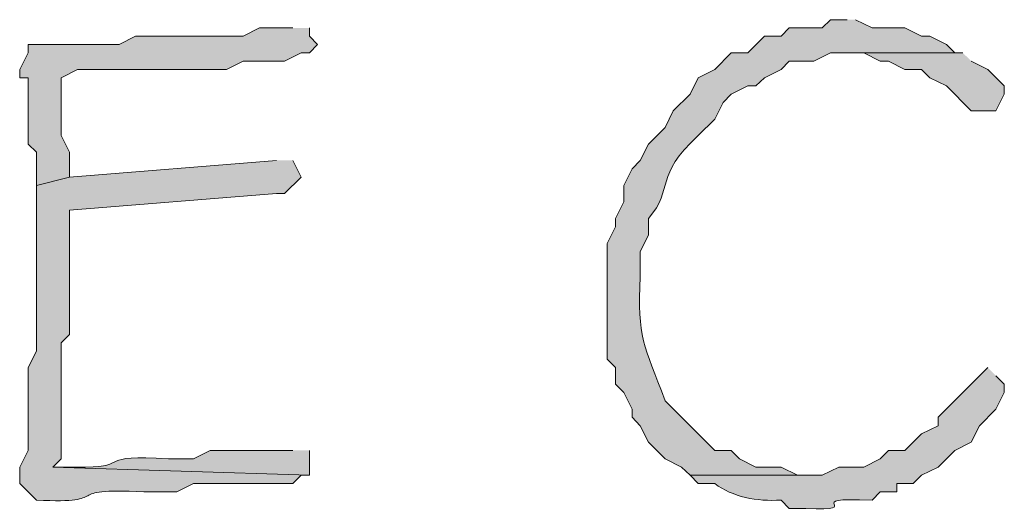
# Model space of a CAD drawing. Units: inches. Extents: x -61 to 673, y 119 to 673.
# Drawn here: x 379 to 386, y 146 to 149 of the extents above; entities that cross this region are included whole.
import ezdxf

# ---------------------------------------------------------------- set-up
doc = ezdxf.new("R2010")
doc.units = ezdxf.units.IN
doc.header["$MEASUREMENT"] = 0
doc.layers.add('Layer 1', color=7, linetype='Continuous')

msp = doc.modelspace()

# ---------------------------------------------------------------- hatches: boundary and pattern name
at = {"layer": 'Layer 1', "true_color": 0xffffff}
h = msp.add_hatch(color=7, dxfattribs=at)
edge = h.paths.add_edge_path()
edge.add_spline(control_points=[(381.2695, 149.3105), (381.2695, 149.3105), (381.0293, 149.3105), (381.0293, 149.3105), (381.0293, 149.3105), (380.9102, 149.25), (380.9102, 149.25), (380.9102, 149.25), (380.1289, 149.25), (380.1289, 149.25), (380.1289, 149.25), (380.0098, 149.1904), (380.0098, 149.1904), (380.0098, 149.1904), (379.3496, 149.1904), (379.3496, 149.1904), (379.3496, 149.1904), (379.3496, 149.1299), (379.3496, 149.1299), (379.3496, 149.1299), (379.2891, 149.0098), (379.2891, 149.0098), (379.2891, 149.0098), (379.2891, 148.9502), (379.2891, 148.9502), (379.2891, 148.9502), (379.3496, 148.9502), (379.3496, 148.9502), (379.3496, 148.9502), (379.3496, 148.4697), (379.3496, 148.4697), (379.3496, 148.4697), (379.4102, 148.4102), (379.4102, 148.4102), (379.4102, 148.4102), (379.4102, 148.1699), (379.4102, 148.1699), (379.4102, 148.1699), (379.6504, 148.2305), (379.6504, 148.2305), (379.6504, 148.2305), (379.6504, 148.4102), (379.6504, 148.4102), (379.6504, 148.4102), (379.5898, 148.5303), (379.5898, 148.5303), (379.5898, 148.5303), (379.5898, 148.9502), (379.5898, 148.9502), (379.5898, 148.9502), (379.709, 149.0098), (379.709, 149.0098), (379.709, 149.0098), (379.7695, 149.0098), (379.7695, 149.0098), (379.9707, 149.0098), (380.1699, 149.0098), (380.3691, 149.0098), (380.3691, 149.0098), (380.7891, 149.0098), (380.7891, 149.0098), (380.7891, 149.0098), (380.9102, 149.0703), (380.9102, 149.0703), (380.9102, 149.0703), (381.209, 149.0703), (381.209, 149.0703), (381.209, 149.0703), (381.3301, 149.1299), (381.3301, 149.1299), (381.3301, 149.1299), (381.3906, 149.1299), (381.3906, 149.1299), (381.3906, 149.1299), (381.4492, 149.1904), (381.4492, 149.1904), (381.4492, 149.1904), (381.3906, 149.25), (381.3906, 149.25), (381.3906, 149.25), (381.3906, 149.3105), (381.3906, 149.3105)], knot_values=[0, 0, 0, 0, 1, 1, 1, 2, 2, 2, 3, 3, 3, 4, 4, 4, 5, 5, 5, 6, 6, 6, 7, 7, 7, 8, 8, 8, 9, 9, 9, 10, 10, 10, 11, 11, 11, 12, 12, 12, 13, 13, 13, 14, 14, 14, 15, 15, 15, 16, 16, 16, 17, 17, 17, 18, 18, 18, 19, 19, 19, 20, 20, 20, 21, 21, 21, 22, 22, 22, 23, 23, 23, 24, 24, 24, 25, 25, 25, 26, 26, 26, 27, 27, 27, 27], degree=3, periodic=0)
edge.add_line((381.3906, 149.3105), (381.2695, 149.3105))
h = msp.add_hatch(color=7, dxfattribs=at)
edge = h.paths.add_edge_path()
edge.add_spline(control_points=[(385.2891, 149.3701), (385.2891, 149.3701), (385.1699, 149.3701), (385.1699, 149.3701), (385.1699, 149.3701), (385.1094, 149.3105), (385.1094, 149.3105), (385.1094, 149.3105), (384.8691, 149.3105), (384.8691, 149.3105), (384.8691, 149.3105), (384.8105, 149.25), (384.8105, 149.25), (384.8105, 149.25), (384.6895, 149.25), (384.6895, 149.25), (384.6895, 149.25), (384.5703, 149.1299), (384.5703, 149.1299), (384.5703, 149.1299), (384.4492, 149.1299), (384.4492, 149.1299), (384.4492, 149.1299), (384.3301, 149.0098), (384.3301, 149.0098), (384.3301, 149.0098), (384.209, 148.9502), (384.209, 148.9502), (384.209, 148.9502), (384.1504, 148.8301), (384.1504, 148.8301), (384.1504, 148.8301), (384.0293, 148.71), (384.0293, 148.71), (384.0293, 148.71), (383.9707, 148.5898), (383.9707, 148.5898), (383.9707, 148.5898), (383.8496, 148.4697), (383.8496, 148.4697), (383.8496, 148.4697), (383.7891, 148.3506), (383.7891, 148.3506), (383.7891, 148.3506), (383.7305, 148.29), (383.7305, 148.29), (383.7305, 148.29), (383.6699, 148.1699), (383.6699, 148.1699), (383.6699, 148.1699), (383.6699, 148.0498), (383.6699, 148.0498), (383.6699, 148.0498), (383.6094, 147.9297), (383.6094, 147.9297), (383.6094, 147.9297), (383.6094, 147.8701), (383.6094, 147.8701), (383.6094, 147.8701), (383.5488, 147.75), (383.5488, 147.75), (383.5488, 147.75), (383.5488, 146.9102), (383.5488, 146.9102), (383.5488, 146.9102), (383.6094, 146.8506), (383.6094, 146.8506), (383.6094, 146.8506), (383.6094, 146.7305), (383.6094, 146.7305), (383.6094, 146.7305), (383.6699, 146.6699), (383.6699, 146.6699), (383.6699, 146.6699), (383.7305, 146.5498), (383.7305, 146.5498), (383.7305, 146.5498), (383.7305, 146.4902), (383.7305, 146.4902), (383.7305, 146.4902), (383.7891, 146.4297), (383.7891, 146.4297), (383.7891, 146.4297), (383.8496, 146.3105), (383.8496, 146.3105), (383.8496, 146.3105), (383.9707, 146.1904), (383.9707, 146.1904), (383.9707, 146.1904), (384.0898, 146.1299), (384.0898, 146.1299), (384.0898, 146.1299), (384.1504, 146.0703), (384.1504, 146.0703), (384.1504, 146.0703), (384.9902, 146.0703), (384.9902, 146.0703), (384.9902, 146.0703), (384.9297, 146.0703), (384.9297, 146.0703), (384.9297, 146.0703), (384.8105, 146.1299), (384.8105, 146.1299), (384.8105, 146.1299), (384.6289, 146.1299), (384.6289, 146.1299), (384.6289, 146.1299), (384.5098, 146.1904), (384.5098, 146.1904), (384.5098, 146.1904), (384.4492, 146.25), (384.4492, 146.25), (384.4492, 146.25), (384.3301, 146.25), (384.3301, 146.25), (384.3301, 146.25), (384.209, 146.3701), (384.209, 146.3701), (384.209, 146.3701), (384.1504, 146.4297), (384.1504, 146.4297), (384.1504, 146.4297), (383.9707, 146.6104), (383.9707, 146.6104), (383.8145, 147.0166), (383.7695, 147.0635), (383.7891, 147.5098), (383.7891, 147.5098), (383.7891, 147.6904), (383.7891, 147.6904), (383.7891, 147.6904), (383.8496, 147.8105), (383.8496, 147.8105), (383.8496, 147.8105), (383.8496, 147.9297), (383.8496, 147.9297), (384.0391, 148.1543), (383.8867, 148.2324), (384.209, 148.5303), (384.209, 148.5303), (384.3301, 148.6504), (384.3301, 148.6504), (384.3301, 148.6504), (384.3906, 148.7705), (384.3906, 148.7705), (384.3906, 148.7705), (384.4492, 148.8301), (384.4492, 148.8301), (384.4492, 148.8301), (384.5703, 148.8906), (384.5703, 148.8906), (384.5703, 148.8906), (384.6289, 148.8906), (384.6289, 148.8906), (384.6289, 148.8906), (384.6895, 148.9502), (384.6895, 148.9502), (384.6895, 148.9502), (384.8105, 149.0098), (384.8105, 149.0098), (384.8105, 149.0098), (384.8691, 149.0703), (384.8691, 149.0703), (384.8691, 149.0703), (385.0488, 149.0703), (385.0488, 149.0703), (385.0488, 149.0703), (385.1699, 149.1299), (385.1699, 149.1299), (385.1699, 149.1299), (386.1289, 149.1299), (386.1289, 149.1299), (386.1289, 149.1299), (386.0703, 149.1299), (386.0703, 149.1299), (386.0703, 149.1299), (386.0098, 149.1904), (386.0098, 149.1904), (386.0098, 149.1904), (385.8906, 149.25), (385.8906, 149.25), (385.8906, 149.25), (385.8301, 149.25), (385.8301, 149.25), (385.8301, 149.25), (385.709, 149.3105), (385.709, 149.3105), (385.709, 149.3105), (385.4707, 149.3105), (385.4707, 149.3105), (385.4707, 149.3105), (385.3496, 149.3701), (385.3496, 149.3701)], knot_values=[0, 0, 0, 0, 1, 1, 1, 2, 2, 2, 3, 3, 3, 4, 4, 4, 5, 5, 5, 6, 6, 6, 7, 7, 7, 8, 8, 8, 9, 9, 9, 10, 10, 10, 11, 11, 11, 12, 12, 12, 13, 13, 13, 14, 14, 14, 15, 15, 15, 16, 16, 16, 17, 17, 17, 18, 18, 18, 19, 19, 19, 20, 20, 20, 21, 21, 21, 22, 22, 22, 23, 23, 23, 24, 24, 24, 25, 25, 25, 26, 26, 26, 27, 27, 27, 28, 28, 28, 29, 29, 29, 30, 30, 30, 31, 31, 31, 32, 32, 32, 33, 33, 33, 34, 34, 34, 35, 35, 35, 36, 36, 36, 37, 37, 37, 38, 38, 38, 39, 39, 39, 40, 40, 40, 41, 41, 41, 42, 42, 42, 43, 43, 43, 44, 44, 44, 45, 45, 45, 46, 46, 46, 47, 47, 47, 48, 48, 48, 49, 49, 49, 50, 50, 50, 51, 51, 51, 52, 52, 52, 53, 53, 53, 54, 54, 54, 55, 55, 55, 56, 56, 56, 57, 57, 57, 58, 58, 58, 59, 59, 59, 60, 60, 60, 61, 61, 61, 62, 62, 62, 63, 63, 63, 64, 64, 64, 64], degree=3, periodic=0)
edge.add_line((385.3496, 149.3701), (385.2891, 149.3701))
msp.add_hatch(color=7, dxfattribs=at).paths.add_polyline_path([(386.1289, 149.1299), (385.2891, 149.1299), (385.4102, 149.1299), (385.5293, 149.0703), (385.5898, 149.0703), (385.709, 149.0098), (385.8301, 149.0098), (385.8906, 148.9502), (386.0098, 148.8906), (386.1895, 148.71), (386.3691, 148.71), (386.4297, 148.8301), (386.4297, 148.8906), (386.3105, 149.0098), (386.1895, 149.0703)])
h = msp.add_hatch(color=7, dxfattribs=at)
edge = h.paths.add_edge_path()
edge.add_spline(control_points=[(381.1504, 148.3506), (381.1504, 148.3506), (379.6504, 148.2305), (379.6504, 148.2305), (379.6504, 148.2305), (379.4102, 148.1699), (379.4102, 148.1699), (379.4102, 148.1699), (379.4102, 147.8701), (379.4102, 147.8701), (379.4102, 147.6504), (379.4102, 147.4297), (379.4102, 147.21), (379.4102, 147.21), (379.4102, 146.9697), (379.4102, 146.9697), (379.4102, 146.9697), (379.3496, 146.8506), (379.3496, 146.8506), (379.3496, 146.8506), (379.3496, 146.25), (379.3496, 146.25), (379.3496, 146.25), (379.2891, 146.1299), (379.2891, 146.1299), (379.2891, 146.1299), (379.2891, 146.0098), (379.2891, 146.0098), (379.2891, 146.0098), (379.4102, 145.8906), (379.4102, 145.8906), (379.9922, 145.8623), (379.5625, 145.9844), (380.1895, 145.9502), (380.1895, 145.9502), (380.4297, 145.9502), (380.4297, 145.9502), (380.4297, 145.9502), (380.5488, 146.0098), (380.5488, 146.0098), (380.5488, 146.0098), (381.2695, 146.0098), (381.2695, 146.0098), (381.2695, 146.0098), (381.3301, 146.0703), (381.3301, 146.0703), (381.3301, 146.0703), (381.3906, 146.0703), (381.3906, 146.0703), (381.3906, 146.0703), (379.5293, 146.1299), (379.5293, 146.1299), (379.5293, 146.1299), (379.5898, 146.1904), (379.5898, 146.1904), (379.5898, 146.1904), (379.5898, 146.3105), (379.5898, 146.3105), (379.5898, 146.5498), (379.5898, 146.79), (379.5898, 147.0303), (379.5898, 147.0303), (379.6504, 147.0898), (379.6504, 147.0898), (379.6504, 147.0898), (379.6504, 147.21), (379.6504, 147.21), (379.6504, 147.4297), (379.6504, 147.6504), (379.6504, 147.8701), (379.6504, 147.8701), (379.6504, 147.9902), (379.6504, 147.9902), (379.6504, 147.9902), (381.1504, 148.1104), (381.1504, 148.1104), (381.1504, 148.1104), (381.209, 148.1104), (381.209, 148.1104), (381.209, 148.1104), (381.3301, 148.2305), (381.3301, 148.2305), (381.3301, 148.2305), (381.2695, 148.3506), (381.2695, 148.3506)], knot_values=[0, 0, 0, 0, 1, 1, 1, 2, 2, 2, 3, 3, 3, 4, 4, 4, 5, 5, 5, 6, 6, 6, 7, 7, 7, 8, 8, 8, 9, 9, 9, 10, 10, 10, 11, 11, 11, 12, 12, 12, 13, 13, 13, 14, 14, 14, 15, 15, 15, 16, 16, 16, 17, 17, 17, 18, 18, 18, 19, 19, 19, 20, 20, 20, 21, 21, 21, 22, 22, 22, 23, 23, 23, 24, 24, 24, 25, 25, 25, 26, 26, 26, 27, 27, 27, 28, 28, 28, 28], degree=3, periodic=0)
edge.add_line((381.2695, 148.3506), (381.1504, 148.3506))
h = msp.add_hatch(color=7, dxfattribs=at)
edge = h.paths.add_edge_path()
edge.add_spline(control_points=[(386.3105, 146.8506), (386.3105, 146.8506), (385.9492, 146.4902), (385.9492, 146.4902), (385.9492, 146.4902), (385.9492, 146.4297), (385.9492, 146.4297), (385.9492, 146.4297), (385.8301, 146.3701), (385.8301, 146.3701), (385.8301, 146.3701), (385.709, 146.25), (385.709, 146.25), (385.709, 146.25), (385.5898, 146.25), (385.5898, 146.25), (385.5898, 146.25), (385.5293, 146.1904), (385.5293, 146.1904), (385.5293, 146.1904), (385.4102, 146.1299), (385.4102, 146.1299), (385.4102, 146.1299), (385.2305, 146.1299), (385.2305, 146.1299), (385.2305, 146.1299), (385.1094, 146.0703), (385.1094, 146.0703), (385.1094, 146.0703), (384.1504, 146.0703), (384.1504, 146.0703), (384.1504, 146.0703), (384.209, 146.0098), (384.209, 146.0098), (384.209, 146.0098), (384.3301, 146.0098), (384.3301, 146.0098), (384.4609, 145.9141), (384.6328, 145.8789), (384.8105, 145.8906), (384.8105, 145.8906), (384.8691, 145.8301), (384.8691, 145.8301), (384.8691, 145.8301), (384.9902, 145.8301), (384.9902, 145.8301), (385.4551, 145.8096), (384.9121, 145.9131), (385.4707, 145.8906), (385.4707, 145.8906), (385.5293, 145.9502), (385.5293, 145.9502), (385.5293, 145.9502), (385.6504, 145.9502), (385.6504, 145.9502), (385.6504, 145.9502), (385.6504, 146.0098), (385.6504, 146.0098), (385.6504, 146.0098), (385.7695, 146.0098), (385.7695, 146.0098), (385.7695, 146.0098), (385.8301, 146.0703), (385.8301, 146.0703), (385.8301, 146.0703), (385.9492, 146.1299), (385.9492, 146.1299), (385.9492, 146.1299), (386.0703, 146.25), (386.0703, 146.25), (386.0703, 146.25), (386.1895, 146.3105), (386.1895, 146.3105), (386.1895, 146.3105), (386.25, 146.4297), (386.25, 146.4297), (386.25, 146.4297), (386.3691, 146.5498), (386.3691, 146.5498), (386.3691, 146.5498), (386.4297, 146.6699), (386.4297, 146.6699), (386.4297, 146.6699), (386.4297, 146.7305), (386.4297, 146.7305), (386.4297, 146.7305), (386.3691, 146.79), (386.3691, 146.79)], knot_values=[0, 0, 0, 0, 1, 1, 1, 2, 2, 2, 3, 3, 3, 4, 4, 4, 5, 5, 5, 6, 6, 6, 7, 7, 7, 8, 8, 8, 9, 9, 9, 10, 10, 10, 11, 11, 11, 12, 12, 12, 13, 13, 13, 14, 14, 14, 15, 15, 15, 16, 16, 16, 17, 17, 17, 18, 18, 18, 19, 19, 19, 20, 20, 20, 21, 21, 21, 22, 22, 22, 23, 23, 23, 24, 24, 24, 25, 25, 25, 26, 26, 26, 27, 27, 27, 28, 28, 28, 29, 29, 29, 29], degree=3, periodic=0)
edge.add_line((386.3691, 146.79), (386.3105, 146.8506))
h = msp.add_hatch(color=7, dxfattribs=at)
edge = h.paths.add_edge_path()
edge.add_spline(control_points=[(381.2695, 146.25), (381.2695, 146.25), (380.6699, 146.25), (380.6699, 146.25), (380.6699, 146.25), (380.5488, 146.1904), (380.5488, 146.1904), (380.5488, 146.1904), (380.3691, 146.1904), (380.3691, 146.1904), (379.8418, 146.2246), (380.084, 146.1279), (379.7695, 146.1299), (379.7695, 146.1299), (379.5293, 146.1299), (379.5293, 146.1299), (379.5293, 146.1299), (381.3906, 146.0703), (381.3906, 146.0703), (381.3906, 146.0703), (381.3906, 146.25), (381.3906, 146.25)], knot_values=[0, 0, 0, 0, 1, 1, 1, 2, 2, 2, 3, 3, 3, 4, 4, 4, 5, 5, 5, 6, 6, 6, 7, 7, 7, 7], degree=3, periodic=0)
edge.add_line((381.3906, 146.25), (381.2695, 146.25))

# ---------------------------------------------------------------- linework, layer by layer
at = {"layer": 'Layer 1', "lineweight": 0}
msp.add_lwpolyline([(386.1289, 149.1299), (385.2891, 149.1299), (385.4102, 149.1299), (385.5293, 149.0703), (385.5898, 149.0703), (385.709, 149.0098), (385.8301, 149.0098), (385.8906, 148.9502), (386.0098, 148.8906), (386.1895, 148.71), (386.3691, 148.71), (386.4297, 148.8301), (386.4297, 148.8906), (386.3105, 149.0098), (386.1895, 149.0703)], dxfattribs=at)
for points, knots in [([(381.2695, 149.3105), (381.2695, 149.3105), (381.0293, 149.3105), (381.0293, 149.3105), (381.0293, 149.3105), (380.9102, 149.25), (380.9102, 149.25), (380.9102, 149.25), (380.1289, 149.25), (380.1289, 149.25), (380.1289, 149.25), (380.0098, 149.1904), (380.0098, 149.1904), (380.0098, 149.1904), (379.3496, 149.1904), (379.3496, 149.1904), (379.3496, 149.1904), (379.3496, 149.1299), (379.3496, 149.1299), (379.3496, 149.1299), (379.2891, 149.0098), (379.2891, 149.0098), (379.2891, 149.0098), (379.2891, 148.9502), (379.2891, 148.9502), (379.2891, 148.9502), (379.3496, 148.9502), (379.3496, 148.9502), (379.3496, 148.9502), (379.3496, 148.4697), (379.3496, 148.4697), (379.3496, 148.4697), (379.4102, 148.4102), (379.4102, 148.4102), (379.4102, 148.4102), (379.4102, 148.1699), (379.4102, 148.1699), (379.4102, 148.1699), (379.6504, 148.2305), (379.6504, 148.2305), (379.6504, 148.2305), (379.6504, 148.4102), (379.6504, 148.4102), (379.6504, 148.4102), (379.5898, 148.5303), (379.5898, 148.5303), (379.5898, 148.5303), (379.5898, 148.9502), (379.5898, 148.9502), (379.5898, 148.9502), (379.709, 149.0098), (379.709, 149.0098), (379.709, 149.0098), (379.7695, 149.0098), (379.7695, 149.0098), (379.9707, 149.0098), (380.1699, 149.0098), (380.3691, 149.0098), (380.3691, 149.0098), (380.7891, 149.0098), (380.7891, 149.0098), (380.7891, 149.0098), (380.9102, 149.0703), (380.9102, 149.0703), (380.9102, 149.0703), (381.209, 149.0703), (381.209, 149.0703), (381.209, 149.0703), (381.3301, 149.1299), (381.3301, 149.1299), (381.3301, 149.1299), (381.3906, 149.1299), (381.3906, 149.1299), (381.3906, 149.1299), (381.4492, 149.1904), (381.4492, 149.1904), (381.4492, 149.1904), (381.3906, 149.25), (381.3906, 149.25), (381.3906, 149.25), (381.3906, 149.3105), (381.3906, 149.3105)], [0, 0, 0, 0, 1, 1, 1, 2, 2, 2, 3, 3, 3, 4, 4, 4, 5, 5, 5, 6, 6, 6, 7, 7, 7, 8, 8, 8, 9, 9, 9, 10, 10, 10, 11, 11, 11, 12, 12, 12, 13, 13, 13, 14, 14, 14, 15, 15, 15, 16, 16, 16, 17, 17, 17, 18, 18, 18, 19, 19, 19, 20, 20, 20, 21, 21, 21, 22, 22, 22, 23, 23, 23, 24, 24, 24, 25, 25, 25, 26, 26, 26, 27, 27, 27, 27]), ([(385.2891, 149.3701), (385.2891, 149.3701), (385.1699, 149.3701), (385.1699, 149.3701), (385.1699, 149.3701), (385.1094, 149.3105), (385.1094, 149.3105), (385.1094, 149.3105), (384.8691, 149.3105), (384.8691, 149.3105), (384.8691, 149.3105), (384.8105, 149.25), (384.8105, 149.25), (384.8105, 149.25), (384.6895, 149.25), (384.6895, 149.25), (384.6895, 149.25), (384.5703, 149.1299), (384.5703, 149.1299), (384.5703, 149.1299), (384.4492, 149.1299), (384.4492, 149.1299), (384.4492, 149.1299), (384.3301, 149.0098), (384.3301, 149.0098), (384.3301, 149.0098), (384.209, 148.9502), (384.209, 148.9502), (384.209, 148.9502), (384.1504, 148.8301), (384.1504, 148.8301), (384.1504, 148.8301), (384.0293, 148.71), (384.0293, 148.71), (384.0293, 148.71), (383.9707, 148.5898), (383.9707, 148.5898), (383.9707, 148.5898), (383.8496, 148.4697), (383.8496, 148.4697), (383.8496, 148.4697), (383.7891, 148.3506), (383.7891, 148.3506), (383.7891, 148.3506), (383.7305, 148.29), (383.7305, 148.29), (383.7305, 148.29), (383.6699, 148.1699), (383.6699, 148.1699), (383.6699, 148.1699), (383.6699, 148.0498), (383.6699, 148.0498), (383.6699, 148.0498), (383.6094, 147.9297), (383.6094, 147.9297), (383.6094, 147.9297), (383.6094, 147.8701), (383.6094, 147.8701), (383.6094, 147.8701), (383.5488, 147.75), (383.5488, 147.75), (383.5488, 147.75), (383.5488, 146.9102), (383.5488, 146.9102), (383.5488, 146.9102), (383.6094, 146.8506), (383.6094, 146.8506), (383.6094, 146.8506), (383.6094, 146.7305), (383.6094, 146.7305), (383.6094, 146.7305), (383.6699, 146.6699), (383.6699, 146.6699), (383.6699, 146.6699), (383.7305, 146.5498), (383.7305, 146.5498), (383.7305, 146.5498), (383.7305, 146.4902), (383.7305, 146.4902), (383.7305, 146.4902), (383.7891, 146.4297), (383.7891, 146.4297), (383.7891, 146.4297), (383.8496, 146.3105), (383.8496, 146.3105), (383.8496, 146.3105), (383.9707, 146.1904), (383.9707, 146.1904), (383.9707, 146.1904), (384.0898, 146.1299), (384.0898, 146.1299), (384.0898, 146.1299), (384.1504, 146.0703), (384.1504, 146.0703), (384.1504, 146.0703), (384.9902, 146.0703), (384.9902, 146.0703), (384.9902, 146.0703), (384.9297, 146.0703), (384.9297, 146.0703), (384.9297, 146.0703), (384.8105, 146.1299), (384.8105, 146.1299), (384.8105, 146.1299), (384.6289, 146.1299), (384.6289, 146.1299), (384.6289, 146.1299), (384.5098, 146.1904), (384.5098, 146.1904), (384.5098, 146.1904), (384.4492, 146.25), (384.4492, 146.25), (384.4492, 146.25), (384.3301, 146.25), (384.3301, 146.25), (384.3301, 146.25), (384.209, 146.3701), (384.209, 146.3701), (384.209, 146.3701), (384.1504, 146.4297), (384.1504, 146.4297), (384.1504, 146.4297), (383.9707, 146.6104), (383.9707, 146.6104), (383.8145, 147.0166), (383.7695, 147.0635), (383.7891, 147.5098), (383.7891, 147.5098), (383.7891, 147.6904), (383.7891, 147.6904), (383.7891, 147.6904), (383.8496, 147.8105), (383.8496, 147.8105), (383.8496, 147.8105), (383.8496, 147.9297), (383.8496, 147.9297), (384.0391, 148.1543), (383.8867, 148.2324), (384.209, 148.5303), (384.209, 148.5303), (384.3301, 148.6504), (384.3301, 148.6504), (384.3301, 148.6504), (384.3906, 148.7705), (384.3906, 148.7705), (384.3906, 148.7705), (384.4492, 148.8301), (384.4492, 148.8301), (384.4492, 148.8301), (384.5703, 148.8906), (384.5703, 148.8906), (384.5703, 148.8906), (384.6289, 148.8906), (384.6289, 148.8906), (384.6289, 148.8906), (384.6895, 148.9502), (384.6895, 148.9502), (384.6895, 148.9502), (384.8105, 149.0098), (384.8105, 149.0098), (384.8105, 149.0098), (384.8691, 149.0703), (384.8691, 149.0703), (384.8691, 149.0703), (385.0488, 149.0703), (385.0488, 149.0703), (385.0488, 149.0703), (385.1699, 149.1299), (385.1699, 149.1299), (385.1699, 149.1299), (386.1289, 149.1299), (386.1289, 149.1299), (386.1289, 149.1299), (386.0703, 149.1299), (386.0703, 149.1299), (386.0703, 149.1299), (386.0098, 149.1904), (386.0098, 149.1904), (386.0098, 149.1904), (385.8906, 149.25), (385.8906, 149.25), (385.8906, 149.25), (385.8301, 149.25), (385.8301, 149.25), (385.8301, 149.25), (385.709, 149.3105), (385.709, 149.3105), (385.709, 149.3105), (385.4707, 149.3105), (385.4707, 149.3105), (385.4707, 149.3105), (385.3496, 149.3701), (385.3496, 149.3701)], [0, 0, 0, 0, 1, 1, 1, 2, 2, 2, 3, 3, 3, 4, 4, 4, 5, 5, 5, 6, 6, 6, 7, 7, 7, 8, 8, 8, 9, 9, 9, 10, 10, 10, 11, 11, 11, 12, 12, 12, 13, 13, 13, 14, 14, 14, 15, 15, 15, 16, 16, 16, 17, 17, 17, 18, 18, 18, 19, 19, 19, 20, 20, 20, 21, 21, 21, 22, 22, 22, 23, 23, 23, 24, 24, 24, 25, 25, 25, 26, 26, 26, 27, 27, 27, 28, 28, 28, 29, 29, 29, 30, 30, 30, 31, 31, 31, 32, 32, 32, 33, 33, 33, 34, 34, 34, 35, 35, 35, 36, 36, 36, 37, 37, 37, 38, 38, 38, 39, 39, 39, 40, 40, 40, 41, 41, 41, 42, 42, 42, 43, 43, 43, 44, 44, 44, 45, 45, 45, 46, 46, 46, 47, 47, 47, 48, 48, 48, 49, 49, 49, 50, 50, 50, 51, 51, 51, 52, 52, 52, 53, 53, 53, 54, 54, 54, 55, 55, 55, 56, 56, 56, 57, 57, 57, 58, 58, 58, 59, 59, 59, 60, 60, 60, 61, 61, 61, 62, 62, 62, 63, 63, 63, 64, 64, 64, 64]), ([(381.1504, 148.3506), (381.1504, 148.3506), (379.6504, 148.2305), (379.6504, 148.2305), (379.6504, 148.2305), (379.4102, 148.1699), (379.4102, 148.1699), (379.4102, 148.1699), (379.4102, 147.8701), (379.4102, 147.8701), (379.4102, 147.6504), (379.4102, 147.4297), (379.4102, 147.21), (379.4102, 147.21), (379.4102, 146.9697), (379.4102, 146.9697), (379.4102, 146.9697), (379.3496, 146.8506), (379.3496, 146.8506), (379.3496, 146.8506), (379.3496, 146.25), (379.3496, 146.25), (379.3496, 146.25), (379.2891, 146.1299), (379.2891, 146.1299), (379.2891, 146.1299), (379.2891, 146.0098), (379.2891, 146.0098), (379.2891, 146.0098), (379.4102, 145.8906), (379.4102, 145.8906), (379.9922, 145.8623), (379.5625, 145.9844), (380.1895, 145.9502), (380.1895, 145.9502), (380.4297, 145.9502), (380.4297, 145.9502), (380.4297, 145.9502), (380.5488, 146.0098), (380.5488, 146.0098), (380.5488, 146.0098), (381.2695, 146.0098), (381.2695, 146.0098), (381.2695, 146.0098), (381.3301, 146.0703), (381.3301, 146.0703), (381.3301, 146.0703), (381.3906, 146.0703), (381.3906, 146.0703), (381.3906, 146.0703), (379.5293, 146.1299), (379.5293, 146.1299), (379.5293, 146.1299), (379.5898, 146.1904), (379.5898, 146.1904), (379.5898, 146.1904), (379.5898, 146.3105), (379.5898, 146.3105), (379.5898, 146.5498), (379.5898, 146.79), (379.5898, 147.0303), (379.5898, 147.0303), (379.6504, 147.0898), (379.6504, 147.0898), (379.6504, 147.0898), (379.6504, 147.21), (379.6504, 147.21), (379.6504, 147.4297), (379.6504, 147.6504), (379.6504, 147.8701), (379.6504, 147.8701), (379.6504, 147.9902), (379.6504, 147.9902), (379.6504, 147.9902), (381.1504, 148.1104), (381.1504, 148.1104), (381.1504, 148.1104), (381.209, 148.1104), (381.209, 148.1104), (381.209, 148.1104), (381.3301, 148.2305), (381.3301, 148.2305), (381.3301, 148.2305), (381.2695, 148.3506), (381.2695, 148.3506)], [0, 0, 0, 0, 1, 1, 1, 2, 2, 2, 3, 3, 3, 4, 4, 4, 5, 5, 5, 6, 6, 6, 7, 7, 7, 8, 8, 8, 9, 9, 9, 10, 10, 10, 11, 11, 11, 12, 12, 12, 13, 13, 13, 14, 14, 14, 15, 15, 15, 16, 16, 16, 17, 17, 17, 18, 18, 18, 19, 19, 19, 20, 20, 20, 21, 21, 21, 22, 22, 22, 23, 23, 23, 24, 24, 24, 25, 25, 25, 26, 26, 26, 27, 27, 27, 28, 28, 28, 28]), ([(386.3105, 146.8506), (386.3105, 146.8506), (385.9492, 146.4902), (385.9492, 146.4902), (385.9492, 146.4902), (385.9492, 146.4297), (385.9492, 146.4297), (385.9492, 146.4297), (385.8301, 146.3701), (385.8301, 146.3701), (385.8301, 146.3701), (385.709, 146.25), (385.709, 146.25), (385.709, 146.25), (385.5898, 146.25), (385.5898, 146.25), (385.5898, 146.25), (385.5293, 146.1904), (385.5293, 146.1904), (385.5293, 146.1904), (385.4102, 146.1299), (385.4102, 146.1299), (385.4102, 146.1299), (385.2305, 146.1299), (385.2305, 146.1299), (385.2305, 146.1299), (385.1094, 146.0703), (385.1094, 146.0703), (385.1094, 146.0703), (384.1504, 146.0703), (384.1504, 146.0703), (384.1504, 146.0703), (384.209, 146.0098), (384.209, 146.0098), (384.209, 146.0098), (384.3301, 146.0098), (384.3301, 146.0098), (384.4609, 145.9141), (384.6328, 145.8789), (384.8105, 145.8906), (384.8105, 145.8906), (384.8691, 145.8301), (384.8691, 145.8301), (384.8691, 145.8301), (384.9902, 145.8301), (384.9902, 145.8301), (385.4551, 145.8096), (384.9121, 145.9131), (385.4707, 145.8906), (385.4707, 145.8906), (385.5293, 145.9502), (385.5293, 145.9502), (385.5293, 145.9502), (385.6504, 145.9502), (385.6504, 145.9502), (385.6504, 145.9502), (385.6504, 146.0098), (385.6504, 146.0098), (385.6504, 146.0098), (385.7695, 146.0098), (385.7695, 146.0098), (385.7695, 146.0098), (385.8301, 146.0703), (385.8301, 146.0703), (385.8301, 146.0703), (385.9492, 146.1299), (385.9492, 146.1299), (385.9492, 146.1299), (386.0703, 146.25), (386.0703, 146.25), (386.0703, 146.25), (386.1895, 146.3105), (386.1895, 146.3105), (386.1895, 146.3105), (386.25, 146.4297), (386.25, 146.4297), (386.25, 146.4297), (386.3691, 146.5498), (386.3691, 146.5498), (386.3691, 146.5498), (386.4297, 146.6699), (386.4297, 146.6699), (386.4297, 146.6699), (386.4297, 146.7305), (386.4297, 146.7305), (386.4297, 146.7305), (386.3691, 146.79), (386.3691, 146.79)], [0, 0, 0, 0, 1, 1, 1, 2, 2, 2, 3, 3, 3, 4, 4, 4, 5, 5, 5, 6, 6, 6, 7, 7, 7, 8, 8, 8, 9, 9, 9, 10, 10, 10, 11, 11, 11, 12, 12, 12, 13, 13, 13, 14, 14, 14, 15, 15, 15, 16, 16, 16, 17, 17, 17, 18, 18, 18, 19, 19, 19, 20, 20, 20, 21, 21, 21, 22, 22, 22, 23, 23, 23, 24, 24, 24, 25, 25, 25, 26, 26, 26, 27, 27, 27, 28, 28, 28, 29, 29, 29, 29]), ([(381.2695, 146.25), (381.2695, 146.25), (380.6699, 146.25), (380.6699, 146.25), (380.6699, 146.25), (380.5488, 146.1904), (380.5488, 146.1904), (380.5488, 146.1904), (380.3691, 146.1904), (380.3691, 146.1904), (379.8418, 146.2246), (380.084, 146.1279), (379.7695, 146.1299), (379.7695, 146.1299), (379.5293, 146.1299), (379.5293, 146.1299), (379.5293, 146.1299), (381.3906, 146.0703), (381.3906, 146.0703), (381.3906, 146.0703), (381.3906, 146.25), (381.3906, 146.25)], [0, 0, 0, 0, 1, 1, 1, 2, 2, 2, 3, 3, 3, 4, 4, 4, 5, 5, 5, 6, 6, 6, 7, 7, 7, 7])]:
    msp.add_open_spline(points, degree=3, knots=knots, dxfattribs=at)

doc.saveas('drawing.dxf')
